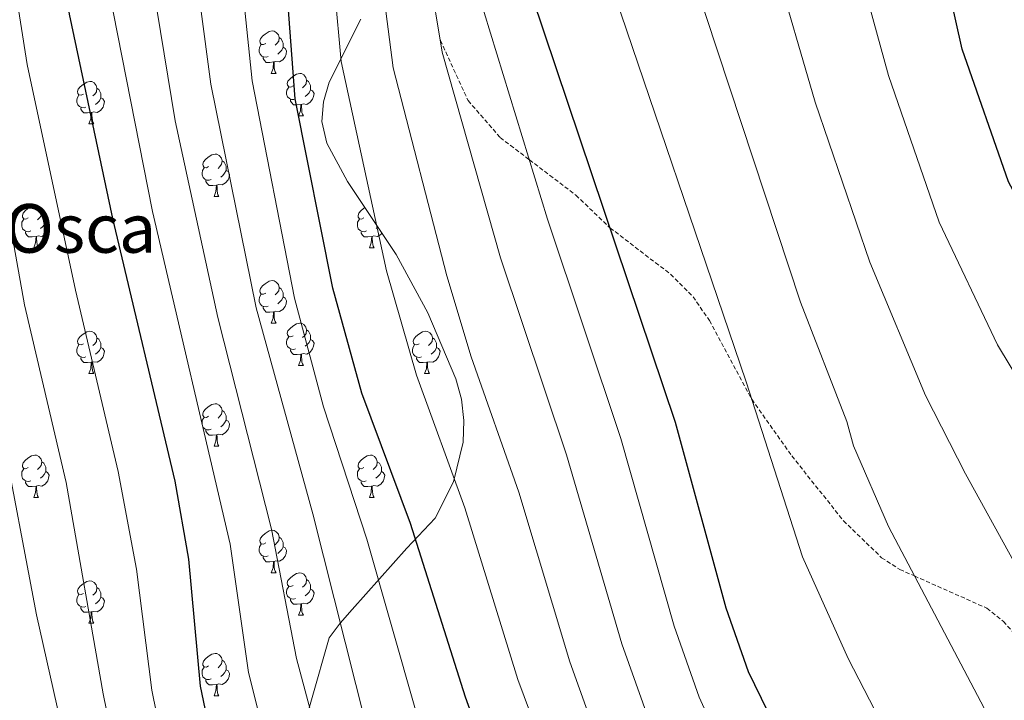
# Model space of a CAD drawing. Units: metres. Extents: x 585951 to 590444, y 4740143 to 4743170.
# Drawn here: x 587294 to 587527, y 4741106 to 4741267 of the extents above; entities that cross this region are included whole.
import ezdxf
from ezdxf.enums import TextEntityAlignment as Align

# ---------------------------------------------------------------- set-up
doc = ezdxf.new("R2010")
doc.units = ezdxf.units.M
doc.header["$MEASUREMENT"] = 0
doc.linetypes.add('TRAZOSX2', pattern=[1.5, 1, -0.5])
for name, color, linetype, lineweight in [('Level 21', 19, 'Continuous', 0), ('Level 35', 92, 'Continuous', 0), ('Level 36', 19, 'Continuous', 40), ('Level 4', 36, 'Continuous', 30), ('Level 45', 19, 'Continuous', 0), ('Level 5', 36, 'Continuous', 0)]:
    doc.layers.add(name, color=color, linetype=linetype, lineweight=lineweight)
doc.styles.add('Arial', font='ARIAL.TTF', dxfattribs={"height": 0.2})

msp = doc.modelspace()

# ---------------------------------------------------------------- linework, layer by layer
at = {"layer": 'Level 21', "color": 19, "linetype": 'TRAZOSX2', "lineweight": 0}
msp.add_polyline3d([(587393.6, 4741262.1, 1031.08), (587393.61, 4741262.08, 1035.01), (587400.17, 4741247.87, 1037.18), (587407.76, 4741239.12, 1032.73), (587414.66, 4741233.87, 1030.01), (587425.64, 4741225.52, 1026.92), (587433.57, 4741217.91, 1025.03), (587433.7, 4741217.81, 1025.01), (587448.03, 4741206.82, 1023.22), (587453.32, 4741201.52, 1022.52), (587457.21, 4741195.88, 1021.89), (587467.18, 4741177.33, 1020.02), (587467.22, 4741177.28, 1020.01), (587476.67, 4741163.91, 1018.58), (587488.88, 4741148.59, 1016.88), (587497.9, 4741139.87, 1015.78), (587502.2, 4741137.09, 1015.34), (587505.66, 4741135.55, 1015.01), (587522.79, 4741127.93, 1014.1), (587526.67, 4741124.81, 1013.92), (587534.59, 4741116.06, 1013.1)], dxfattribs=at)
at = {"layer": 'Level 35', "color": 92, "linetype": 'Continuous', "lineweight": 0, "ltscale": 0.5}
msp.add_polyline3d([(587374.78, 4741267.08, 1040.05), (587367.34, 4741252.25, 1041.75), (587365.96, 4741247.57, 1042.14), (587365.61, 4741242.92, 1042.48), (587366.79, 4741237.81, 1042.83), (587371.65, 4741228.71, 1043.09), (587383.18, 4741211.53, 1041.99), (587390.66, 4741197.72, 1041.26), (587397.27, 4741182.11, 1040.58), (587398.61, 4741177.28, 1040.64), (587399.17, 4741172.25, 1041.09), (587398.99, 4741167.18, 1041.77), (587396.74, 4741157.75, 1043.49), (587392.4, 4741149.21, 1046.47), (587385.71, 4741142.15, 1050.62), (587372.74, 4741127.59, 1054.3), (587369.91, 4741124.42, 1055.74), (587367.36, 4741120.93, 1058.44), (587363.13, 4741106.27, 1062.99), (587359.05, 4741092.05, 1065.25)], dxfattribs=at)
at = {"layer": 'Level 36', "color": 92, "linetype": 'Continuous', "lineweight": 0}
for points in [[(587352.34, 4741261.35, 0.01), (587351.81, 4741261.09, 0.01), (587351.28, 4741261.14, 0.01), (587351.02, 4741261.51, 0.01), (587350.96, 4741261.94, 0.01), (587351.12, 4741262.46, 0.01), (587351.6, 4741263.05, 0.01), (587352.24, 4741263.58, 0.01), (587353.14, 4741264.17, 0.01), (587353.88, 4741264.33, 0.01), (587354.31, 4741264.27, 0.01), (587354.84, 4741263.96, 0.01), (587355.37, 4741263.37, 0.01), (587355.53, 4741262.73, 0.01), (587355.42, 4741261.88, 0.01), (587354.99, 4741261.35, 0.01), (587354.57, 4741260.93, 0.01)], [(587355.53, 4741262.73, 0.01), (587356, 4741262.42, 0.01), (587356.32, 4741261.78, 0.01), (587356.48, 4741261.46, 0.01), (587356.48, 4741260.88, 0.01), (587356.48, 4741260.45, 0.01), (587356.11, 4741259.76, 0.01), (587355.69, 4741259.28, 0.01), (587355.21, 4741258.86, 0.01)], [(587352.93, 4741258.27, 0.01), (587352.5, 4741258.11, 0.01), (587351.92, 4741258.17, 0.01), (587351.44, 4741258.38, 0.01), (587351.02, 4741258.81, 0.01), (587350.8, 4741259.39, 0.01), (587350.8, 4741259.81, 0.01), (587350.86, 4741260.4, 0.01), (587351.28, 4741261.09, 0.01)], [(587356.48, 4741260.45, 0.01), (587356.93, 4741260.2, 0.01), (587357.28, 4741259.59, 0.01), (587357.17, 4741258.86, 0.01), (587356.96, 4741258.22, 0.01), (587356.37, 4741257.48, 0.01), (587355.58, 4741257, 0.01), (587354.73, 4741257.11, 0.01), (587354.3, 4741256.98, 0.01)], [(587354.19, 4741256.98, 0.01), (587353.3, 4741256.89, 0.01), (587352.45, 4741256.89, 0.01), (587352.03, 4741257.32, 0.01), (587351.71, 4741257.8, 0.01), (587351.71, 4741258.11, 0.01)], [(587353.64, 4741254.29, 0.01), (587354.08, 4741255.45, 0.01), (587354.19, 4741256.98, 0.01), (587354.3, 4741256.98, 0.01), (587354.33, 4741256.39, 0.01), (587354.37, 4741255.71, 0.01), (587354.44, 4741255.09, 0.01), (587354.55, 4741254.69, 0.01), (587354.77, 4741254.29, 0.01)], [(587353.64, 4741254.29, 0.01), (587354.77, 4741254.29, 0.01)], [(587358.82, 4741251.32, 0.01), (587358.29, 4741251.05, 0.01), (587357.76, 4741251.11, 0.01), (587357.49, 4741251.48, 0.01), (587357.44, 4741251.9, 0.01), (587357.6, 4741252.42, 0.01), (587358.08, 4741253.02, 0.01), (587358.71, 4741253.55, 0.01), (587359.61, 4741254.13, 0.01), (587360.36, 4741254.29, 0.01), (587360.78, 4741254.24, 0.01), (587361.31, 4741253.92, 0.01), (587361.84, 4741253.34, 0.01), (587362, 4741252.7, 0.01), (587361.89, 4741251.85, 0.01), (587361.47, 4741251.32, 0.01), (587361.05, 4741250.89, 0.01)], [(587309.26, 4741249.41, 0.01), (587308.73, 4741249.15, 0.01), (587308.2, 4741249.2, 0.01), (587307.94, 4741249.57, 0.01), (587307.88, 4741250, 0.01), (587308.04, 4741250.52, 0.01), (587308.52, 4741251.11, 0.01), (587309.16, 4741251.64, 0.01), (587310.06, 4741252.23, 0.01), (587310.8, 4741252.39, 0.01), (587311.23, 4741252.33, 0.01), (587311.76, 4741252.02, 0.01), (587312.29, 4741251.43, 0.01), (587312.45, 4741250.79, 0.01), (587312.34, 4741249.94, 0.01), (587311.91, 4741249.41, 0.01), (587311.49, 4741248.99, 0.01)], [(587362, 4741252.7, 0.01), (587362.48, 4741252.38, 0.01), (587362.79, 4741251.74, 0.01), (587362.95, 4741251.42, 0.01), (587362.95, 4741250.84, 0.01), (587362.95, 4741250.42, 0.01), (587362.58, 4741249.73, 0.01), (587362.16, 4741249.25, 0.01), (587361.68, 4741248.83, 0.01)], [(587312.45, 4741250.79, 0.01), (587312.92, 4741250.48, 0.01), (587313.24, 4741249.84, 0.01), (587313.4, 4741249.52, 0.01), (587313.4, 4741248.94, 0.01), (587313.4, 4741248.51, 0.01), (587313.03, 4741247.82, 0.01), (587312.61, 4741247.34, 0.01), (587312.13, 4741246.92, 0.01)], [(587359.4, 4741248.24, 0.01), (587358.98, 4741248.08, 0.01), (587358.39, 4741248.14, 0.01), (587357.92, 4741248.35, 0.01), (587357.49, 4741248.77, 0.01), (587357.28, 4741249.36, 0.01), (587357.28, 4741249.78, 0.01), (587357.33, 4741250.36, 0.01), (587357.76, 4741251.05, 0.01)], [(587362.95, 4741250.42, 0.01), (587363.41, 4741250.17, 0.01), (587363.75, 4741249.55, 0.01), (587363.64, 4741248.83, 0.01), (587363.43, 4741248.19, 0.01), (587362.85, 4741247.45, 0.01), (587362.05, 4741246.97, 0.01), (587361.2, 4741247.07, 0.01), (587360.77, 4741246.94, 0.01)], [(587309.85, 4741246.33, 0.01), (587309.42, 4741246.17, 0.01), (587308.84, 4741246.23, 0.01), (587308.36, 4741246.44, 0.01), (587307.94, 4741246.87, 0.01), (587307.72, 4741247.45, 0.01), (587307.72, 4741247.87, 0.01), (587307.78, 4741248.46, 0.01), (587308.2, 4741249.15, 0.01)], [(587313.4, 4741248.51, 0.01), (587313.85, 4741248.26, 0.01), (587314.2, 4741247.65, 0.01), (587314.09, 4741246.92, 0.01), (587313.88, 4741246.28, 0.01), (587313.29, 4741245.54, 0.01), (587312.5, 4741245.06, 0.01), (587311.65, 4741245.17, 0.01), (587311.22, 4741245.04, 0.01)], [(587360.66, 4741246.94, 0.01), (587359.77, 4741246.86, 0.01), (587358.93, 4741246.86, 0.01), (587358.5, 4741247.29, 0.01), (587358.18, 4741247.76, 0.01), (587358.18, 4741248.08, 0.01)], [(587311.11, 4741245.04, 0.01), (587310.22, 4741244.95, 0.01), (587309.37, 4741244.95, 0.01), (587308.95, 4741245.38, 0.01), (587308.63, 4741245.86, 0.01), (587308.63, 4741246.17, 0.01)], [(587310.56, 4741242.35, 0.01), (587311, 4741243.51, 0.01), (587311.11, 4741245.04, 0.01), (587311.22, 4741245.04, 0.01), (587311.25, 4741244.45, 0.01), (587311.29, 4741243.77, 0.01), (587311.36, 4741243.15, 0.01), (587311.47, 4741242.75, 0.01), (587311.69, 4741242.35, 0.01)], [(587360.12, 4741244.26, 0.01), (587360.55, 4741245.42, 0.01), (587360.66, 4741246.94, 0.01), (587360.77, 4741246.94, 0.01), (587360.81, 4741246.36, 0.01), (587360.84, 4741245.67, 0.01), (587360.91, 4741245.06, 0.01), (587361.03, 4741244.66, 0.01), (587361.24, 4741244.26, 0.01)], [(587360.12, 4741244.26, 0.01), (587361.24, 4741244.26, 0.01)], [(587310.56, 4741242.35, 0.01), (587311.69, 4741242.35, 0.01)], [(587338.84, 4741232.27, 0.01), (587338.31, 4741232, 0.01), (587337.78, 4741232.06, 0.01), (587337.52, 4741232.43, 0.01), (587337.46, 4741232.85, 0.01), (587337.62, 4741233.37, 0.01), (587338.1, 4741233.97, 0.01), (587338.74, 4741234.5, 0.01), (587339.64, 4741235.08, 0.01), (587340.38, 4741235.24, 0.01), (587340.81, 4741235.19, 0.01), (587341.34, 4741234.87, 0.01), (587341.87, 4741234.29, 0.01), (587342.03, 4741233.65, 0.01), (587341.92, 4741232.8, 0.01), (587341.49, 4741232.27, 0.01), (587341.07, 4741231.84, 0.01)], [(587342.03, 4741233.65, 0.01), (587342.5, 4741233.33, 0.01), (587342.82, 4741232.69, 0.01), (587342.98, 4741232.37, 0.01), (587342.98, 4741231.79, 0.01), (587342.98, 4741231.37, 0.01), (587342.61, 4741230.68, 0.01), (587342.19, 4741230.2, 0.01), (587341.71, 4741229.78, 0.01)], [(587339.43, 4741229.19, 0.01), (587339, 4741229.03, 0.01), (587338.42, 4741229.09, 0.01), (587337.94, 4741229.3, 0.01), (587337.52, 4741229.72, 0.01), (587337.3, 4741230.31, 0.01), (587337.3, 4741230.73, 0.01), (587337.36, 4741231.31, 0.01), (587337.78, 4741232, 0.01)], [(587342.98, 4741231.37, 0.01), (587343.43, 4741231.12, 0.01), (587343.78, 4741230.5, 0.01), (587343.67, 4741229.78, 0.01), (587343.46, 4741229.14, 0.01), (587342.87, 4741228.4, 0.01), (587342.08, 4741227.92, 0.01), (587341.23, 4741228.02, 0.01), (587340.8, 4741227.89, 0.01)], [(587340.69, 4741227.89, 0.01), (587339.8, 4741227.81, 0.01), (587338.95, 4741227.81, 0.01), (587338.53, 4741228.24, 0.01), (587338.21, 4741228.71, 0.01), (587338.21, 4741229.03, 0.01)], [(587340.14, 4741225.21, 0.01), (587340.58, 4741226.37, 0.01), (587340.69, 4741227.89, 0.01), (587340.8, 4741227.89, 0.01), (587340.83, 4741227.31, 0.01), (587340.87, 4741226.62, 0.01), (587340.94, 4741226.01, 0.01), (587341.05, 4741225.61, 0.01), (587341.27, 4741225.21, 0.01)], [(587340.14, 4741225.21, 0.01), (587341.27, 4741225.21, 0.01)], [(587296.21, 4741220.13, 0.01), (587295.67, 4741219.86, 0.01), (587295.15, 4741219.92, 0.01), (587294.88, 4741220.29, 0.01), (587294.83, 4741220.71, 0.01), (587294.99, 4741221.23, 0.01), (587295.47, 4741221.83, 0.01), (587296.1, 4741222.36, 0.01), (587297, 4741222.94, 0.01), (587297.75, 4741223.1, 0.01), (587298.17, 4741223.05, 0.01), (587298.7, 4741222.73, 0.01), (587299.23, 4741222.15, 0.01), (587299.39, 4741221.51, 0.01), (587299.28, 4741220.66, 0.01), (587298.85, 4741220.13, 0.01), (587298.43, 4741219.7, 0.01)], [(587375.53, 4741220.13, 0.01), (587375, 4741219.86, 0.01), (587374.47, 4741219.92, 0.01), (587374.21, 4741220.29, 0.01), (587374.15, 4741220.71, 0.01), (587374.31, 4741221.23, 0.01), (587374.79, 4741221.83, 0.01), (587375.43, 4741222.36, 0.01), (587375.77, 4741222.58, 0.01)], [(587296.79, 4741217.05, 0.01), (587296.37, 4741216.89, 0.01), (587295.78, 4741216.95, 0.01), (587295.31, 4741217.16, 0.01), (587294.88, 4741217.58, 0.01), (587294.67, 4741218.17, 0.01), (587294.67, 4741218.59, 0.01), (587294.72, 4741219.17, 0.01), (587295.15, 4741219.86, 0.01)], [(587299.39, 4741221.51, 0.01), (587299.87, 4741221.19, 0.01), (587300.18, 4741220.55, 0.01), (587300.34, 4741220.23, 0.01), (587300.34, 4741219.65, 0.01), (587300.34, 4741219.23, 0.01), (587299.97, 4741218.54, 0.01), (587299.55, 4741218.06, 0.01), (587299.07, 4741217.64, 0.01)], [(587376.12, 4741217.05, 0.01), (587375.69, 4741216.89, 0.01), (587375.11, 4741216.95, 0.01), (587374.63, 4741217.16, 0.01), (587374.21, 4741217.58, 0.01), (587373.99, 4741218.17, 0.01), (587373.99, 4741218.59, 0.01), (587374.05, 4741219.17, 0.01), (587374.47, 4741219.86, 0.01)], [(587300.34, 4741219.23, 0.01), (587300.79, 4741218.98, 0.01), (587301.14, 4741218.36, 0.01), (587301.03, 4741217.64, 0.01), (587300.82, 4741217, 0.01), (587300.23, 4741216.26, 0.01), (587299.44, 4741215.78, 0.01), (587298.59, 4741215.88, 0.01), (587298.16, 4741215.75, 0.01)], [(587378.83, 4741218.02, 0.01), (587378.4, 4741217.64, 0.01)], [(587298.05, 4741215.75, 0.01), (587297.16, 4741215.67, 0.01), (587296.31, 4741215.67, 0.01), (587295.89, 4741216.1, 0.01), (587295.57, 4741216.57, 0.01), (587295.57, 4741216.89, 0.01)], [(587297.5, 4741213.07, 0.01), (587297.94, 4741214.23, 0.01), (587298.05, 4741215.75, 0.01), (587298.16, 4741215.75, 0.01), (587298.19, 4741215.17, 0.01), (587298.23, 4741214.48, 0.01), (587298.3, 4741213.87, 0.01), (587298.41, 4741213.47, 0.01), (587298.63, 4741213.07, 0.01)], [(587377.38, 4741215.75, 0.01), (587376.49, 4741215.67, 0.01), (587375.64, 4741215.67, 0.01), (587375.22, 4741216.1, 0.01), (587374.9, 4741216.57, 0.01), (587374.9, 4741216.89, 0.01)], [(587376.83, 4741213.07, 0.01), (587377.27, 4741214.23, 0.01), (587377.38, 4741215.75, 0.01), (587377.49, 4741215.75, 0.01), (587377.52, 4741215.17, 0.01), (587377.56, 4741214.48, 0.01), (587377.63, 4741213.87, 0.01), (587377.74, 4741213.47, 0.01), (587377.96, 4741213.07, 0.01)], [(587379.8, 4741216.56, 0.01), (587379.56, 4741216.26, 0.01), (587378.77, 4741215.78, 0.01), (587377.92, 4741215.88, 0.01), (587377.49, 4741215.75, 0.01)], [(587297.5, 4741213.07, 0.01), (587298.63, 4741213.07, 0.01)], [(587376.83, 4741213.07, 0.01), (587377.96, 4741213.07, 0.01)], [(587352.34, 4741202.36, 0.01), (587351.81, 4741202.09, 0.01), (587351.28, 4741202.15, 0.01), (587351.02, 4741202.52, 0.01), (587350.96, 4741202.94, 0.01), (587351.12, 4741203.46, 0.01), (587351.6, 4741204.06, 0.01), (587352.24, 4741204.59, 0.01), (587353.14, 4741205.17, 0.01), (587353.88, 4741205.33, 0.01), (587354.31, 4741205.28, 0.01), (587354.84, 4741204.96, 0.01), (587355.37, 4741204.38, 0.01), (587355.53, 4741203.74, 0.01), (587355.42, 4741202.89, 0.01), (587354.99, 4741202.36, 0.01), (587354.57, 4741201.93, 0.01)], [(587355.53, 4741203.74, 0.01), (587356, 4741203.42, 0.01), (587356.32, 4741202.78, 0.01), (587356.48, 4741202.46, 0.01), (587356.48, 4741201.88, 0.01), (587356.48, 4741201.46, 0.01), (587356.11, 4741200.77, 0.01), (587355.69, 4741200.29, 0.01), (587355.21, 4741199.87, 0.01)], [(587352.93, 4741199.28, 0.01), (587352.5, 4741199.12, 0.01), (587351.92, 4741199.18, 0.01), (587351.44, 4741199.39, 0.01), (587351.02, 4741199.81, 0.01), (587350.8, 4741200.4, 0.01), (587350.8, 4741200.82, 0.01), (587350.86, 4741201.4, 0.01), (587351.28, 4741202.09, 0.01)], [(587356.48, 4741201.46, 0.01), (587356.93, 4741201.21, 0.01), (587357.28, 4741200.59, 0.01), (587357.17, 4741199.87, 0.01), (587356.96, 4741199.23, 0.01), (587356.37, 4741198.49, 0.01), (587355.58, 4741198.01, 0.01), (587354.73, 4741198.11, 0.01), (587354.3, 4741197.98, 0.01)], [(587354.19, 4741197.98, 0.01), (587353.3, 4741197.9, 0.01), (587352.45, 4741197.9, 0.01), (587352.03, 4741198.33, 0.01), (587351.71, 4741198.8, 0.01), (587351.71, 4741199.12, 0.01)], [(587353.64, 4741195.3, 0.01), (587354.08, 4741196.46, 0.01), (587354.19, 4741197.98, 0.01), (587354.3, 4741197.98, 0.01), (587354.33, 4741197.4, 0.01), (587354.37, 4741196.71, 0.01), (587354.44, 4741196.1, 0.01), (587354.55, 4741195.7, 0.01), (587354.77, 4741195.3, 0.01)], [(587353.64, 4741195.3, 0.01), (587354.77, 4741195.3, 0.01)], [(587358.82, 4741192.32, 0.01), (587358.29, 4741192.06, 0.01), (587357.76, 4741192.11, 0.01), (587357.49, 4741192.48, 0.01), (587357.44, 4741192.91, 0.01), (587357.6, 4741193.43, 0.01), (587358.08, 4741194.02, 0.01), (587358.71, 4741194.55, 0.01), (587359.61, 4741195.14, 0.01), (587360.36, 4741195.3, 0.01), (587360.78, 4741195.24, 0.01), (587361.31, 4741194.93, 0.01), (587361.84, 4741194.34, 0.01), (587362, 4741193.7, 0.01), (587361.89, 4741192.85, 0.01), (587361.47, 4741192.32, 0.01), (587361.05, 4741191.9, 0.01)], [(587362, 4741193.7, 0.01), (587362.48, 4741193.39, 0.01), (587362.79, 4741192.75, 0.01), (587362.95, 4741192.43, 0.01), (587362.95, 4741191.85, 0.01), (587362.95, 4741191.42, 0.01), (587362.58, 4741190.73, 0.01), (587362.16, 4741190.25, 0.01), (587361.68, 4741189.83, 0.01)], [(587309.26, 4741190.42, 0.01), (587308.73, 4741190.15, 0.01), (587308.2, 4741190.21, 0.01), (587307.94, 4741190.58, 0.01), (587307.88, 4741191.01, 0.01), (587308.04, 4741191.53, 0.01), (587308.52, 4741192.12, 0.01), (587309.16, 4741192.65, 0.01), (587310.06, 4741193.23, 0.01), (587310.8, 4741193.39, 0.01), (587311.23, 4741193.34, 0.01), (587311.76, 4741193.03, 0.01), (587312.29, 4741192.44, 0.01), (587312.45, 4741191.8, 0.01), (587312.34, 4741190.95, 0.01), (587311.91, 4741190.42, 0.01), (587311.49, 4741189.99, 0.01)], [(587312.45, 4741191.8, 0.01), (587312.92, 4741191.49, 0.01), (587313.24, 4741190.85, 0.01), (587313.4, 4741190.53, 0.01), (587313.4, 4741189.95, 0.01), (587313.4, 4741189.52, 0.01), (587313.03, 4741188.83, 0.01), (587312.61, 4741188.35, 0.01), (587312.13, 4741187.93, 0.01)], [(587359.4, 4741189.24, 0.01), (587358.98, 4741189.08, 0.01), (587358.39, 4741189.14, 0.01), (587357.92, 4741189.35, 0.01), (587357.49, 4741189.78, 0.01), (587357.28, 4741190.36, 0.01), (587357.28, 4741190.78, 0.01), (587357.33, 4741191.37, 0.01), (587357.76, 4741192.06, 0.01)], [(587362.95, 4741191.42, 0.01), (587363.41, 4741191.17, 0.01), (587363.75, 4741190.56, 0.01), (587363.64, 4741189.83, 0.01), (587363.43, 4741189.19, 0.01), (587362.85, 4741188.45, 0.01), (587362.05, 4741187.97, 0.01), (587361.2, 4741188.08, 0.01), (587360.77, 4741187.95, 0.01)], [(587388.59, 4741190.42, 0.01), (587388.06, 4741190.15, 0.01), (587387.53, 4741190.21, 0.01), (587387.27, 4741190.58, 0.01), (587387.21, 4741191, 0.01), (587387.37, 4741191.52, 0.01), (587387.85, 4741192.12, 0.01), (587388.49, 4741192.65, 0.01), (587389.39, 4741193.23, 0.01), (587390.13, 4741193.39, 0.01), (587390.55, 4741193.34, 0.01), (587391.09, 4741193.02, 0.01), (587391.61, 4741192.44, 0.01), (587391.77, 4741191.8, 0.01), (587391.67, 4741190.95, 0.01), (587391.24, 4741190.42, 0.01), (587390.82, 4741189.99, 0.01)], [(587391.77, 4741191.8, 0.01), (587392.25, 4741191.48, 0.01), (587392.57, 4741190.84, 0.01), (587392.73, 4741190.52, 0.01), (587392.73, 4741189.94, 0.01), (587392.73, 4741189.52, 0.01), (587392.35, 4741188.83, 0.01), (587391.93, 4741188.35, 0.01), (587391.45, 4741187.93, 0.01)], [(587309.85, 4741187.34, 0.01), (587309.42, 4741187.18, 0.01), (587308.84, 4741187.24, 0.01), (587308.36, 4741187.45, 0.01), (587307.94, 4741187.87, 0.01), (587307.72, 4741188.46, 0.01), (587307.72, 4741188.88, 0.01), (587307.78, 4741189.47, 0.01), (587308.2, 4741190.15, 0.01)], [(587313.4, 4741189.52, 0.01), (587313.85, 4741189.27, 0.01), (587314.2, 4741188.65, 0.01), (587314.09, 4741187.93, 0.01), (587313.88, 4741187.29, 0.01), (587313.29, 4741186.55, 0.01), (587312.5, 4741186.07, 0.01), (587311.65, 4741186.17, 0.01), (587311.22, 4741186.05, 0.01)], [(587360.66, 4741187.95, 0.01), (587359.77, 4741187.86, 0.01), (587358.93, 4741187.86, 0.01), (587358.5, 4741188.29, 0.01), (587358.18, 4741188.77, 0.01), (587358.18, 4741189.08, 0.01)], [(587389.17, 4741187.34, 0.01), (587388.75, 4741187.18, 0.01), (587388.17, 4741187.24, 0.01), (587387.69, 4741187.45, 0.01), (587387.27, 4741187.87, 0.01), (587387.05, 4741188.46, 0.01), (587387.05, 4741188.88, 0.01), (587387.11, 4741189.46, 0.01), (587387.53, 4741190.15, 0.01)], [(587392.73, 4741189.52, 0.01), (587393.18, 4741189.27, 0.01), (587393.53, 4741188.65, 0.01), (587393.41, 4741187.93, 0.01), (587393.21, 4741187.29, 0.01), (587392.62, 4741186.55, 0.01), (587391.83, 4741186.07, 0.01), (587390.97, 4741186.17, 0.01), (587390.55, 4741186.04, 0.01)], [(587311.11, 4741186.05, 0.01), (587310.22, 4741185.96, 0.01), (587309.37, 4741185.96, 0.01), (587308.95, 4741186.39, 0.01), (587308.63, 4741186.87, 0.01), (587308.63, 4741187.18, 0.01)], [(587360.12, 4741185.26, 0.01), (587360.55, 4741186.42, 0.01), (587360.66, 4741187.95, 0.01), (587360.77, 4741187.95, 0.01), (587360.81, 4741187.36, 0.01), (587360.84, 4741186.68, 0.01), (587360.91, 4741186.06, 0.01), (587361.03, 4741185.66, 0.01), (587361.24, 4741185.26, 0.01)], [(587390.43, 4741186.04, 0.01), (587389.55, 4741185.96, 0.01), (587388.7, 4741185.96, 0.01), (587388.27, 4741186.39, 0.01), (587387.95, 4741186.86, 0.01), (587387.95, 4741187.18, 0.01)], [(587310.56, 4741183.36, 0.01), (587311, 4741184.52, 0.01), (587311.11, 4741186.05, 0.01), (587311.22, 4741186.05, 0.01), (587311.25, 4741185.46, 0.01), (587311.29, 4741184.77, 0.01), (587311.36, 4741184.16, 0.01), (587311.47, 4741183.76, 0.01), (587311.69, 4741183.36, 0.01)], [(587360.12, 4741185.26, 0.01), (587361.24, 4741185.26, 0.01)], [(587389.89, 4741183.36, 0.01), (587390.33, 4741184.52, 0.01), (587390.43, 4741186.04, 0.01), (587390.55, 4741186.04, 0.01), (587390.58, 4741185.46, 0.01), (587390.61, 4741184.77, 0.01), (587390.69, 4741184.16, 0.01), (587390.8, 4741183.76, 0.01), (587391.01, 4741183.36, 0.01)], [(587310.56, 4741183.36, 0.01), (587311.69, 4741183.36, 0.01)], [(587389.89, 4741183.36, 0.01), (587391.01, 4741183.36, 0.01)], [(587338.84, 4741173.28, 0.01), (587338.31, 4741173.01, 0.01), (587337.78, 4741173.07, 0.01), (587337.51, 4741173.44, 0.01), (587337.46, 4741173.86, 0.01), (587337.62, 4741174.38, 0.01), (587338.1, 4741174.98, 0.01), (587338.73, 4741175.51, 0.01), (587339.63, 4741176.09, 0.01), (587340.38, 4741176.25, 0.01), (587340.81, 4741176.2, 0.01), (587341.33, 4741175.88, 0.01), (587341.87, 4741175.3, 0.01), (587342.03, 4741174.66, 0.01), (587341.91, 4741173.81, 0.01), (587341.49, 4741173.28, 0.01), (587341.07, 4741172.85, 0.01)], [(587339.42, 4741170.2, 0.01), (587339, 4741170.04, 0.01), (587338.41, 4741170.1, 0.01), (587337.94, 4741170.31, 0.01), (587337.51, 4741170.73, 0.01), (587337.3, 4741171.32, 0.01), (587337.3, 4741171.74, 0.01), (587337.35, 4741172.32, 0.01), (587337.78, 4741173.01, 0.01)], [(587342.03, 4741174.66, 0.01), (587342.5, 4741174.34, 0.01), (587342.81, 4741173.7, 0.01), (587342.97, 4741173.38, 0.01), (587342.97, 4741172.8, 0.01), (587342.97, 4741172.38, 0.01), (587342.61, 4741171.69, 0.01), (587342.18, 4741171.21, 0.01), (587341.7, 4741170.79, 0.01)], [(587342.97, 4741172.38, 0.01), (587343.43, 4741172.13, 0.01), (587343.77, 4741171.51, 0.01), (587343.66, 4741170.79, 0.01), (587343.45, 4741170.15, 0.01), (587342.87, 4741169.41, 0.01), (587342.07, 4741168.93, 0.01), (587341.22, 4741169.03, 0.01), (587340.79, 4741168.9, 0.01)], [(587340.68, 4741168.9, 0.01), (587339.79, 4741168.82, 0.01), (587338.95, 4741168.82, 0.01), (587338.52, 4741169.25, 0.01), (587338.2, 4741169.72, 0.01), (587338.2, 4741170.04, 0.01)], [(587340.14, 4741166.22, 0.01), (587340.57, 4741167.38, 0.01), (587340.68, 4741168.9, 0.01), (587340.79, 4741168.9, 0.01), (587340.83, 4741168.32, 0.01), (587340.86, 4741167.63, 0.01), (587340.93, 4741167.02, 0.01), (587341.05, 4741166.62, 0.01), (587341.26, 4741166.22, 0.01)], [(587340.14, 4741166.22, 0.01), (587341.26, 4741166.22, 0.01)], [(587296.2, 4741161.14, 0.01), (587295.67, 4741160.87, 0.01), (587295.14, 4741160.93, 0.01), (587294.88, 4741161.3, 0.01), (587294.82, 4741161.72, 0.01), (587294.98, 4741162.24, 0.01), (587295.46, 4741162.84, 0.01), (587296.1, 4741163.37, 0.01), (587297, 4741163.95, 0.01), (587297.74, 4741164.11, 0.01), (587298.17, 4741164.06, 0.01), (587298.7, 4741163.74, 0.01), (587299.23, 4741163.16, 0.01), (587299.39, 4741162.52, 0.01), (587299.28, 4741161.67, 0.01), (587298.85, 4741161.14, 0.01), (587298.43, 4741160.71, 0.01)], [(587375.53, 4741161.14, 0.01), (587375, 4741160.87, 0.01), (587374.47, 4741160.93, 0.01), (587374.21, 4741161.3, 0.01), (587374.15, 4741161.72, 0.01), (587374.31, 4741162.24, 0.01), (587374.79, 4741162.84, 0.01), (587375.43, 4741163.37, 0.01), (587376.33, 4741163.95, 0.01), (587377.07, 4741164.11, 0.01), (587377.49, 4741164.06, 0.01), (587378.03, 4741163.74, 0.01), (587378.55, 4741163.16, 0.01), (587378.71, 4741162.52, 0.01), (587378.61, 4741161.67, 0.01), (587378.18, 4741161.14, 0.01), (587377.76, 4741160.71, 0.01)], [(587299.39, 4741162.52, 0.01), (587299.86, 4741162.2, 0.01), (587300.18, 4741161.56, 0.01), (587300.34, 4741161.24, 0.01), (587300.34, 4741160.66, 0.01), (587300.34, 4741160.24, 0.01), (587299.97, 4741159.55, 0.01), (587299.55, 4741159.07, 0.01), (587299.07, 4741158.65, 0.01)], [(587378.71, 4741162.52, 0.01), (587379.19, 4741162.2, 0.01), (587379.51, 4741161.56, 0.01), (587379.67, 4741161.24, 0.01), (587379.67, 4741160.66, 0.01), (587379.67, 4741160.24, 0.01), (587379.29, 4741159.55, 0.01), (587378.87, 4741159.07, 0.01), (587378.39, 4741158.65, 0.01)], [(587296.79, 4741158.06, 0.01), (587296.36, 4741157.9, 0.01), (587295.78, 4741157.96, 0.01), (587295.3, 4741158.17, 0.01), (587294.88, 4741158.59, 0.01), (587294.66, 4741159.18, 0.01), (587294.66, 4741159.6, 0.01), (587294.72, 4741160.18, 0.01), (587295.14, 4741160.87, 0.01)], [(587300.34, 4741160.24, 0.01), (587300.79, 4741159.99, 0.01), (587301.14, 4741159.37, 0.01), (587301.03, 4741158.65, 0.01), (587300.82, 4741158.01, 0.01), (587300.23, 4741157.27, 0.01), (587299.44, 4741156.79, 0.01), (587298.59, 4741156.89, 0.01), (587298.16, 4741156.76, 0.01)], [(587376.11, 4741158.06, 0.01), (587375.69, 4741157.9, 0.01), (587375.11, 4741157.96, 0.01), (587374.63, 4741158.17, 0.01), (587374.21, 4741158.59, 0.01), (587373.99, 4741159.18, 0.01), (587373.99, 4741159.6, 0.01), (587374.05, 4741160.18, 0.01), (587374.47, 4741160.87, 0.01)], [(587379.67, 4741160.24, 0.01), (587380.12, 4741159.99, 0.01), (587380.47, 4741159.37, 0.01), (587380.35, 4741158.65, 0.01), (587380.15, 4741158.01, 0.01), (587379.56, 4741157.27, 0.01), (587378.77, 4741156.79, 0.01), (587377.91, 4741156.89, 0.01), (587377.49, 4741156.76, 0.01)], [(587298.05, 4741156.76, 0.01), (587297.16, 4741156.68, 0.01), (587296.31, 4741156.68, 0.01), (587295.89, 4741157.11, 0.01), (587295.57, 4741157.58, 0.01), (587295.57, 4741157.9, 0.01)], [(587297.5, 4741154.08, 0.01), (587297.94, 4741155.24, 0.01), (587298.05, 4741156.76, 0.01), (587298.16, 4741156.76, 0.01), (587298.19, 4741156.18, 0.01), (587298.23, 4741155.49, 0.01), (587298.3, 4741154.88, 0.01), (587298.41, 4741154.48, 0.01), (587298.63, 4741154.08, 0.01)], [(587377.37, 4741156.76, 0.01), (587376.49, 4741156.68, 0.01), (587375.64, 4741156.68, 0.01), (587375.21, 4741157.11, 0.01), (587374.89, 4741157.58, 0.01), (587374.89, 4741157.9, 0.01)], [(587376.83, 4741154.08, 0.01), (587377.27, 4741155.24, 0.01), (587377.37, 4741156.76, 0.01), (587377.49, 4741156.76, 0.01), (587377.52, 4741156.18, 0.01), (587377.55, 4741155.49, 0.01), (587377.63, 4741154.88, 0.01), (587377.74, 4741154.48, 0.01), (587377.95, 4741154.08, 0.01)], [(587297.5, 4741154.08, 0.01), (587298.63, 4741154.08, 0.01)], [(587376.83, 4741154.08, 0.01), (587377.95, 4741154.08, 0.01)], [(587352.34, 4741143.37, 0.01), (587351.81, 4741143.1, 0.01), (587351.28, 4741143.16, 0.01), (587351.02, 4741143.53, 0.01), (587350.96, 4741143.95, 0.01), (587351.12, 4741144.47, 0.01), (587351.6, 4741145.07, 0.01), (587352.24, 4741145.6, 0.01), (587353.14, 4741146.18, 0.01), (587353.88, 4741146.34, 0.01), (587354.31, 4741146.29, 0.01), (587354.84, 4741145.97, 0.01), (587355.37, 4741145.39, 0.01), (587355.53, 4741144.75, 0.01), (587355.42, 4741143.9, 0.01), (587354.99, 4741143.37, 0.01), (587354.57, 4741142.94, 0.01)], [(587352.93, 4741140.29, 0.01), (587352.5, 4741140.13, 0.01), (587351.92, 4741140.19, 0.01), (587351.44, 4741140.4, 0.01), (587351.02, 4741140.82, 0.01), (587350.8, 4741141.41, 0.01), (587350.8, 4741141.83, 0.01), (587350.86, 4741142.41, 0.01), (587351.28, 4741143.1, 0.01)], [(587356.48, 4741142.47, 0.01), (587356.93, 4741142.22, 0.01), (587357.28, 4741141.6, 0.01), (587357.17, 4741140.88, 0.01), (587356.96, 4741140.24, 0.01), (587356.37, 4741139.5, 0.01), (587355.58, 4741139.02, 0.01), (587354.73, 4741139.12, 0.01), (587354.3, 4741138.99, 0.01)], [(587355.53, 4741144.75, 0.01), (587356, 4741144.43, 0.01), (587356.32, 4741143.79, 0.01), (587356.48, 4741143.47, 0.01), (587356.48, 4741142.89, 0.01), (587356.48, 4741142.47, 0.01), (587356.11, 4741141.78, 0.01), (587355.69, 4741141.3, 0.01), (587355.21, 4741140.88, 0.01)], [(587354.19, 4741138.99, 0.01), (587353.3, 4741138.91, 0.01), (587352.45, 4741138.91, 0.01), (587352.03, 4741139.34, 0.01), (587351.71, 4741139.81, 0.01), (587351.71, 4741140.13, 0.01)], [(587353.64, 4741136.31, 0.01), (587354.08, 4741137.47, 0.01), (587354.19, 4741138.99, 0.01), (587354.3, 4741138.99, 0.01), (587354.33, 4741138.41, 0.01), (587354.37, 4741137.72, 0.01), (587354.44, 4741137.11, 0.01), (587354.55, 4741136.71, 0.01), (587354.77, 4741136.31, 0.01)], [(587353.64, 4741136.31, 0.01), (587354.77, 4741136.31, 0.01)], [(587358.82, 4741133.33, 0.01), (587358.29, 4741133.07, 0.01), (587357.76, 4741133.12, 0.01), (587357.49, 4741133.49, 0.01), (587357.44, 4741133.92, 0.01), (587357.6, 4741134.44, 0.01), (587358.08, 4741135.03, 0.01), (587358.71, 4741135.56, 0.01), (587359.61, 4741136.15, 0.01), (587360.36, 4741136.31, 0.01), (587360.78, 4741136.25, 0.01), (587361.31, 4741135.94, 0.01), (587361.84, 4741135.35, 0.01), (587362, 4741134.71, 0.01), (587361.89, 4741133.86, 0.01), (587361.47, 4741133.33, 0.01), (587361.05, 4741132.91, 0.01)], [(587309.26, 4741131.43, 0.01), (587308.73, 4741131.16, 0.01), (587308.2, 4741131.22, 0.01), (587307.94, 4741131.59, 0.01), (587307.88, 4741132.01, 0.01), (587308.04, 4741132.53, 0.01), (587308.52, 4741133.13, 0.01), (587309.16, 4741133.66, 0.01), (587310.06, 4741134.24, 0.01), (587310.8, 4741134.4, 0.01), (587311.23, 4741134.35, 0.01), (587311.76, 4741134.03, 0.01), (587312.29, 4741133.45, 0.01), (587312.45, 4741132.81, 0.01), (587312.34, 4741131.96, 0.01), (587311.91, 4741131.43, 0.01), (587311.49, 4741131, 0.01)], [(587362, 4741134.71, 0.01), (587362.48, 4741134.4, 0.01), (587362.79, 4741133.76, 0.01), (587362.95, 4741133.44, 0.01), (587362.95, 4741132.86, 0.01), (587362.95, 4741132.43, 0.01), (587362.58, 4741131.74, 0.01), (587362.16, 4741131.26, 0.01), (587361.68, 4741130.84, 0.01)], [(587309.85, 4741128.35, 0.01), (587309.42, 4741128.19, 0.01), (587308.84, 4741128.25, 0.01), (587308.36, 4741128.46, 0.01), (587307.94, 4741128.88, 0.01), (587307.72, 4741129.47, 0.01), (587307.72, 4741129.89, 0.01), (587307.78, 4741130.47, 0.01), (587308.2, 4741131.16, 0.01)], [(587312.45, 4741132.81, 0.01), (587312.92, 4741132.49, 0.01), (587313.24, 4741131.85, 0.01), (587313.4, 4741131.53, 0.01), (587313.4, 4741130.95, 0.01), (587313.4, 4741130.53, 0.01), (587313.03, 4741129.84, 0.01), (587312.61, 4741129.36, 0.01), (587312.13, 4741128.94, 0.01)], [(587359.4, 4741130.25, 0.01), (587358.98, 4741130.09, 0.01), (587358.39, 4741130.15, 0.01), (587357.92, 4741130.36, 0.01), (587357.49, 4741130.79, 0.01), (587357.28, 4741131.37, 0.01), (587357.28, 4741131.79, 0.01), (587357.33, 4741132.38, 0.01), (587357.76, 4741133.07, 0.01)], [(587362.95, 4741132.43, 0.01), (587363.41, 4741132.18, 0.01), (587363.75, 4741131.57, 0.01), (587363.64, 4741130.84, 0.01), (587363.43, 4741130.2, 0.01), (587362.85, 4741129.46, 0.01), (587362.05, 4741128.98, 0.01), (587361.2, 4741129.09, 0.01), (587360.77, 4741128.96, 0.01)], [(587313.4, 4741130.53, 0.01), (587313.85, 4741130.28, 0.01), (587314.2, 4741129.66, 0.01), (587314.09, 4741128.94, 0.01), (587313.88, 4741128.3, 0.01), (587313.29, 4741127.56, 0.01), (587312.5, 4741127.08, 0.01), (587311.65, 4741127.18, 0.01), (587311.22, 4741127.05, 0.01)], [(587360.66, 4741128.96, 0.01), (587359.77, 4741128.87, 0.01), (587358.93, 4741128.87, 0.01), (587358.5, 4741129.3, 0.01), (587358.18, 4741129.78, 0.01), (587358.18, 4741130.09, 0.01)], [(587360.12, 4741126.27, 0.01), (587360.55, 4741127.43, 0.01), (587360.66, 4741128.96, 0.01), (587360.77, 4741128.96, 0.01), (587360.81, 4741128.37, 0.01), (587360.84, 4741127.69, 0.01), (587360.91, 4741127.07, 0.01), (587361.03, 4741126.67, 0.01), (587361.24, 4741126.27, 0.01)], [(587311.11, 4741127.05, 0.01), (587310.22, 4741126.97, 0.01), (587309.37, 4741126.97, 0.01), (587308.95, 4741127.4, 0.01), (587308.63, 4741127.87, 0.01), (587308.63, 4741128.19, 0.01)], [(587310.56, 4741124.37, 0.01), (587311, 4741125.53, 0.01), (587311.11, 4741127.05, 0.01), (587311.22, 4741127.05, 0.01), (587311.25, 4741126.47, 0.01), (587311.29, 4741125.78, 0.01), (587311.36, 4741125.17, 0.01), (587311.47, 4741124.77, 0.01), (587311.69, 4741124.37, 0.01)], [(587360.12, 4741126.27, 0.01), (587361.24, 4741126.27, 0.01)], [(587310.56, 4741124.37, 0.01), (587311.69, 4741124.37, 0.01)], [(587338.84, 4741114.29, 0.01), (587338.31, 4741114.02, 0.01), (587337.78, 4741114.07, 0.01), (587337.51, 4741114.45, 0.01), (587337.46, 4741114.87, 0.01), (587337.62, 4741115.39, 0.01), (587338.1, 4741115.99, 0.01), (587338.73, 4741116.51, 0.01), (587339.63, 4741117.1, 0.01), (587340.38, 4741117.26, 0.01), (587340.8, 4741117.21, 0.01), (587341.33, 4741116.89, 0.01), (587341.86, 4741116.31, 0.01), (587342.02, 4741115.67, 0.01), (587341.91, 4741114.81, 0.01), (587341.49, 4741114.29, 0.01), (587341.07, 4741113.86, 0.01)], [(587342.02, 4741115.67, 0.01), (587342.5, 4741115.35, 0.01), (587342.81, 4741114.71, 0.01), (587342.97, 4741114.39, 0.01), (587342.97, 4741113.81, 0.01), (587342.97, 4741113.39, 0.01), (587342.6, 4741112.69, 0.01), (587342.18, 4741112.21, 0.01), (587341.7, 4741111.79, 0.01)], [(587339.42, 4741111.21, 0.01), (587339, 4741111.05, 0.01), (587338.41, 4741111.11, 0.01), (587337.94, 4741111.31, 0.01), (587337.51, 4741111.74, 0.01), (587337.3, 4741112.33, 0.01), (587337.3, 4741112.75, 0.01), (587337.35, 4741113.33, 0.01), (587337.78, 4741114.02, 0.01)], [(587342.97, 4741113.39, 0.01), (587343.43, 4741113.13, 0.01), (587343.77, 4741112.52, 0.01), (587343.66, 4741111.79, 0.01), (587343.45, 4741111.15, 0.01), (587342.87, 4741110.41, 0.01), (587342.07, 4741109.93, 0.01), (587341.22, 4741110.04, 0.01), (587340.79, 4741109.91, 0.01)], [(587340.68, 4741109.91, 0.01), (587339.79, 4741109.83, 0.01), (587338.95, 4741109.83, 0.01), (587338.52, 4741110.25, 0.01), (587338.2, 4741110.73, 0.01), (587338.2, 4741111.05, 0.01)], [(587340.14, 4741107.23, 0.01), (587340.57, 4741108.39, 0.01), (587340.68, 4741109.91, 0.01), (587340.79, 4741109.91, 0.01), (587340.83, 4741109.33, 0.01), (587340.86, 4741108.64, 0.01), (587340.93, 4741108.03, 0.01), (587341.05, 4741107.63, 0.01), (587341.26, 4741107.23, 0.01)], [(587340.14, 4741107.23, 0.01), (587341.26, 4741107.23, 0.01)]]:
    msp.add_polyline3d(points, dxfattribs=at)
at = {"layer": 'Level 4', "color": 36, "linetype": 'Continuous', "lineweight": 30}
for points in [[(587545.94, 4740713.1, 1025.01), (587554.68, 4740775.36, 1025.01), (587553.8, 4740810.46, 1025.01), (587551.25, 4740836.33, 1025.01), (587539.6, 4740904.38, 1025.01), (587531.03, 4740943.63, 1025.01), (587526.48, 4740959.48, 1025.01), (587523.27, 4740981.81, 1025.01), (587511.41, 4741021.47, 1025.01), (587503.41, 4741042.69, 1025.01), (587481.61, 4741081.71, 1025.01), (587466.43, 4741112.87, 1025.01), (587461.15, 4741127.93, 1025.01), (587449.18, 4741171.83, 1025.01), (587415.27, 4741272.54, 1025.01), (587404.51, 4741323.73, 1025.01), (587392.97, 4741399.77, 1025.01), (587379.62, 4741462.07, 1025.01), (587376.65, 4741479.4, 1025.01), (587373.78, 4741507.61, 1025.01), (587373.89, 4741519.13, 1025.01), (587375.24, 4741532.35, 1025.01), (587376.62, 4741540.29, 1025.01)], [(587425.68, 4740721.67, 1075.01), (587426.11, 4740733.18, 1075.01), (587424.77, 4740747.69, 1075.01), (587417.78, 4740781.79, 1075.01), (587406.14, 4740824.76, 1075.01), (587398.11, 4740858.78, 1075.01), (587387.96, 4740915.56, 1075.01), (587379.31, 4740953.51, 1075.01), (587361.61, 4741014.03, 1075.01), (587352.77, 4741048.63, 1075.01), (587346.99, 4741066.62, 1075.01), (587341.07, 4741089.52, 1075.01), (587336.96, 4741109.49, 1075.01), (587334.18, 4741139.54, 1075.01), (587330.95, 4741157.96, 1075.01), (587316.18, 4741220.01, 1075.01), (587305.96, 4741268.24, 1075.01), (587293.01, 4741353.98, 1075.01), (587287, 4741386.6, 1075.01), (587281.34, 4741403.25, 1075.01), (587271.75, 4741420.46, 1075.01), (587263.99, 4741438.96, 1075.01), (587247.17, 4741501.57, 1075.01)], [(587633.75, 4740987.11, 1000.01), (587622.41, 4741032.99, 1000.01), (587607.32, 4741078.19, 1000.01), (587587.38, 4741128.91, 1000.01), (587559.7, 4741176.27, 1000.01), (587542.33, 4741202.08, 1000.01), (587527.85, 4741228.64, 1000.01), (587516.94, 4741260.02, 1000.01), (587512.43, 4741280.15, 1000.01), (587508.29, 4741293.45, 1000.01), (587494.65, 4741323.99, 1000.01), (587484.1, 4741357.32, 1000.01), (587477.04, 4741394.34, 1000.01), (587475.56, 4741407.05, 1000.01), (587475.16, 4741440.39, 1000.01), (587475.89, 4741473.05, 1000.01), (587474.29, 4741490.69, 1000.01)], [(587474.24, 4740713.32, 1050.01), (587481.61, 4740774.44, 1050.01), (587482.44, 4740805.25, 1050.01), (587481.14, 4740823.38, 1050.01), (587473.37, 4740865.18, 1050.01), (587469.93, 4740876.66, 1050.01), (587465.51, 4740905.84, 1050.01), (587455.49, 4740942.26, 1050.01), (587450.47, 4740964.16, 1050.01), (587442.9, 4740989.67, 1050.01), (587439.35, 4741000.77, 1050.01), (587430.09, 4741021.93, 1050.01), (587399.57, 4741106.88, 1050.01), (587386.55, 4741147.94, 1050.01), (587375.04, 4741178.71, 1050.01), (587368.22, 4741203.53, 1050.01), (587359.28, 4741248.29, 1050.01), (587357.58, 4741271.33, 1050.01), (587357.58, 4741310.33, 1050.01), (587354.17, 4741354.65, 1050.01), (587337.13, 4741427.33, 1050.01), (587321.8, 4741484.06, 1050.01)]]:
    msp.add_polyline3d(points, dxfattribs=at)
at = {"layer": 'Level 5', "color": 36, "linetype": 'Continuous', "lineweight": 0}
for points in [[(587586.68, 4740996.64, 1010.01), (587578.94, 4741024.94, 1010.01), (587573.26, 4741042.61, 1010.01), (587565.76, 4741063.99, 1010.01), (587546.96, 4741106.64, 1010.01), (587517.72, 4741159.66, 1010.01), (587508.28, 4741178.21, 1010.01), (587495.11, 4741209.71, 1010.01), (587482.18, 4741247.49, 1010.01), (587472.52, 4741280.82, 1010.01), (587461.67, 4741309.28, 1010.01), (587451.97, 4741345.86, 1010.01), (587444.73, 4741387.85, 1010.01), (587438.16, 4741446.69, 1010.01), (587437.04, 4741470.63, 1010.01), (587432.49, 4741517.16, 1010.01)], [(587607.81, 4741001.58, 1005.01), (587601.44, 4741026.58, 1005.01), (587586.54, 4741071.09, 1005.01), (587567.17, 4741117.78, 1005.01), (587540.71, 4741164.54, 1005.01), (587525.3, 4741190.14, 1005.01), (587511.48, 4741219.17, 1005.01), (587499.56, 4741253.75, 1005.01), (587490.4, 4741287.13, 1005.01), (587478.16, 4741316.64, 1005.01), (587468.03, 4741351.59, 1005.01), (587460.88, 4741391.09, 1005.01), (587459.04, 4741405.59, 1005.01), (587456.72, 4741446.04, 1005.01), (587456.47, 4741471.84, 1005.01), (587452.05, 4741518.68, 1005.01)], [(587594.12, 4740706.32, 1015.01), (587601.83, 4740771.96, 1015.01), (587601.81, 4740785.99, 1015.01), (587600.02, 4740815.7, 1015.01), (587596.46, 4740844.53, 1015.01), (587593.66, 4740858.09, 1015.01), (587588.19, 4740877.73, 1015.01), (587576.35, 4740932.37, 1015.01), (587565.54, 4740991.69, 1015.01), (587552.65, 4741035.56, 1015.01), (587542.05, 4741063.23, 1015.01), (587526.75, 4741095.51, 1015.01), (587499.52, 4741147.21, 1015.01), (587491.25, 4741166.27, 1015.01), (587489.67, 4741172.06, 1015.01), (587478.73, 4741200.24, 1015.01), (587445.17, 4741301.93, 1015.01), (587435.9, 4741340.13, 1015.01), (587428.57, 4741384.6, 1015.01), (587419.61, 4741447.35, 1015.01), (587412.94, 4741515.64, 1015.01)], [(587443.69, 4740701.88, 1065.01), (587446.28, 4740738.15, 1065.01), (587443.37, 4740780.85, 1065.01), (587438.41, 4740815.8, 1065.01), (587426.83, 4740865.93, 1065.01), (587421.38, 4740898.27, 1065.01), (587407.2, 4740959.69, 1065.01), (587369.33, 4741079.88, 1065.01), (587359.59, 4741116.07, 1065.01), (587353.73, 4741146.64, 1065.01), (587341, 4741196.61, 1065.01), (587330.93, 4741243.06, 1065.01), (587326.61, 4741269.47, 1065.01), (587323.02, 4741308.81, 1065.01), (587318.08, 4741350.26, 1065.01), (587309.76, 4741391.35, 1065.01), (587304.54, 4741409.12, 1065.01), (587296.86, 4741427.07, 1065.01), (587290.11, 4741445.89, 1065.01), (587274.57, 4741506.31, 1065.01)], [(587434.79, 4740701.88, 1070.01), (587436.1, 4740732.18, 1070.01), (587435.38, 4740746.77, 1070.01), (587430.57, 4740781.32, 1070.01), (587424.17, 4740813.28, 1070.01), (587412.47, 4740862.35, 1070.01), (587402.15, 4740918.44, 1070.01), (587393.25, 4740956.6, 1070.01), (587357.54, 4741075.67, 1070.01), (587348.27, 4741112.78, 1070.01), (587343.95, 4741143.09, 1070.01), (587325.61, 4741221.62, 1070.01), (587316.28, 4741268.85, 1070.01), (587306.05, 4741348.8, 1070.01), (587298.38, 4741388.97, 1070.01), (587292.94, 4741406.18, 1070.01), (587284.31, 4741423.76, 1070.01), (587277.05, 4741442.42, 1070.01), (587260.87, 4741503.94, 1070.01)], [(587417.44, 4740721.29, 1080.01), (587417.56, 4740732.19, 1080.01), (587416.1, 4740746.77, 1080.01), (587407.95, 4740783.73, 1080.01), (587397.45, 4740821.9, 1080.01), (587388.77, 4740857.26, 1080.01), (587377.41, 4740912.84, 1080.01), (587367.76, 4740949.71, 1080.01), (587349.16, 4741011.32, 1080.01), (587329.97, 4741086.05, 1080.01), (587325.43, 4741108.6, 1080.01), (587321.79, 4741137.19, 1080.01), (587317.5, 4741160.22, 1080.01), (587307.35, 4741203.11, 1080.01), (587295.95, 4741256.41, 1080.01), (587292.83, 4741276.43, 1080.01), (587283.69, 4741351.26, 1080.01), (587276.95, 4741382.67, 1080.01), (587271.04, 4741399.08, 1080.01), (587262.51, 4741415.59, 1080.01), (587255.04, 4741435.49, 1080.01), (587238.75, 4741500.81, 1080.01)], [(587409.19, 4740720.91, 1085.01), (587409.01, 4740731.21, 1085.01), (587407.44, 4740745.86, 1085.01), (587397.81, 4740787.35, 1085.01), (587388.75, 4740819.03, 1085.01), (587379.44, 4740855.74, 1085.01), (587366.86, 4740910.12, 1085.01), (587341.97, 4740989.86, 1085.01), (587323.59, 4741060.18, 1085.01), (587313.89, 4741107.71, 1085.01), (587305.2, 4741157.62, 1085.01), (587295.32, 4741199.62, 1085.01), (587289.43, 4741232.31, 1085.01), (587284.02, 4741253.67, 1085.01), (587281.19, 4741274.74, 1085.01), (587276.72, 4741333.34, 1085.01), (587274.36, 4741348.55, 1085.01), (587266.9, 4741378.75, 1085.01), (587260.74, 4741394.91, 1085.01), (587253.27, 4741410.73, 1085.01), (587245.42, 4741434.44, 1085.01), (587241.49, 4741448.92, 1085.01), (587231.03, 4741494.83, 1085.01)], [(587400.95, 4740720.53, 1090.01), (587400.46, 4740730.22, 1090.01), (587397.58, 4740751.84, 1090.01), (587386.71, 4740795, 1090.01), (587380.06, 4740816.17, 1090.01), (587372.61, 4740844.56, 1090.01), (587364.01, 4740880.49, 1090.01), (587356.31, 4740907.4, 1090.01), (587329.62, 4740986.44, 1090.01), (587311.89, 4741056.97, 1090.01), (587304.65, 4741097.61, 1090.01), (587298.17, 4741126.33, 1090.01), (587289.75, 4741170.95, 1090.01), (587283.29, 4741196.13, 1090.01), (587278.12, 4741228.68, 1090.01), (587272.08, 4741250.94, 1090.01), (587269.56, 4741273.04, 1090.01), (587267.32, 4741331.28, 1090.01), (587265.03, 4741345.83, 1090.01), (587256.85, 4741374.82, 1090.01), (587244.03, 4741405.86, 1090.01), (587232.19, 4741446.65, 1090.01), (587222.96, 4741491.45, 1090.01)], [(587487.79, 4740710.08, 1045.01), (587495.86, 4740772.07, 1045.01), (587496.74, 4740805.27, 1045.01), (587494.26, 4740830.89, 1045.01), (587487.59, 4740867.3, 1045.01), (587484.33, 4740879.43, 1045.01), (587479.69, 4740908.48, 1045.01), (587469.69, 4740945.71, 1045.01), (587465.24, 4740966.19, 1045.01), (587457.26, 4740993.85, 1045.01), (587453.77, 4741004.91, 1045.01), (587433.63, 4741052.71, 1045.01), (587411.89, 4741111.09, 1045.01), (587399.37, 4741151.66, 1045.01), (587387.95, 4741183.02, 1045.01), (587380.9, 4741207.61, 1045.01), (587370.18, 4741257.13, 1045.01), (587368.7, 4741273.53, 1045.01), (587367.26, 4741311.58, 1045.01), (587363.19, 4741355.39, 1045.01), (587346.83, 4741428.66, 1045.01), (587332.57, 4741485.11, 1045.01)], [(587504.27, 4740724.15, 1040.01), (587510.92, 4740777.81, 1040.01), (587511.03, 4740805.29, 1040.01), (587508.29, 4740833.48, 1040.01), (587493.87, 4740911.12, 1040.01), (587483.89, 4740949.15, 1040.01), (587479.02, 4740973.13, 1040.01), (587465.56, 4741015.54, 1040.01), (587445.63, 4741059.96, 1040.01), (587431.44, 4741095.01, 1040.01), (587424.2, 4741115.3, 1040.01), (587412.18, 4741155.37, 1040.01), (587400.87, 4741187.33, 1040.01), (587395.13, 4741206.48, 1040.01), (587382.48, 4741255.61, 1040.01), (587379.83, 4741275.73, 1040.01), (587376.95, 4741312.83, 1040.01), (587372.21, 4741356.12, 1040.01), (587363.79, 4741398.02, 1040.01), (587343.33, 4741486.17, 1040.01)], [(587570.03, 4740709.71, 1020.01), (587578.25, 4740773.66, 1020.01), (587576.91, 4740813.08, 1020.01), (587573.85, 4740840.43, 1020.01), (587559.94, 4740909.83, 1020.01), (587548.12, 4740963.99, 1020.01), (587544.41, 4740986.75, 1020.01), (587532.03, 4741028.52, 1020.01), (587524.19, 4741049.79, 1020.01), (587489.97, 4741116.03, 1020.01), (587479.18, 4741140.09, 1020.01), (587465.89, 4741181.39, 1020.01), (587432.24, 4741280.38, 1020.01), (587419.83, 4741334.41, 1020.01), (587409.49, 4741401.22, 1020.01), (587398.82, 4741461.73, 1020.01), (587396.22, 4741481.12, 1020.01)], [(587464.53, 4740714.99, 1055.01), (587466.91, 4740738.14, 1055.01), (587469.23, 4740773.99, 1055.01), (587466.9, 4740820.85, 1055.01), (587458.77, 4740861.97, 1055.01), (587455.56, 4740873.08, 1055.01), (587450.8, 4740903.32, 1055.01), (587435.1, 4740965.86, 1055.01), (587425.94, 4740996.11, 1055.01), (587417.69, 4741015.92, 1055.01), (587387.87, 4741103.41, 1055.01), (587376.27, 4741144.23, 1055.01), (587365.99, 4741175.53, 1055.01), (587359.15, 4741201.22, 1055.01), (587349.12, 4741252.49, 1055.01), (587347.25, 4741270.71, 1055.01), (587346.06, 4741309.82, 1055.01), (587342.14, 4741353.19, 1055.01), (587327.73, 4741414.99, 1055.01), (587316.24, 4741452.82, 1055.01), (587308.94, 4741479.86, 1055.01)], [(587531.84, 4740715.13, 1030.01), (587540.09, 4740776.18, 1030.01), (587539.63, 4740805.33, 1030.01), (587537.23, 4740833.74, 1030.01), (587525.22, 4740901.8, 1030.01), (587517.75, 4740935.89, 1030.01), (587512.28, 4740956.03, 1030.01), (587508.71, 4740978.28, 1030.01), (587497, 4741017.33, 1030.01), (587489.39, 4741037.05, 1030.01), (587469.62, 4741074.46, 1030.01), (587454.76, 4741106.91, 1030.01), (587448.83, 4741123.72, 1030.01), (587436.3, 4741167.99, 1030.01), (587418.95, 4741219.87, 1030.01), (587404, 4741268.69, 1030.01), (587395.13, 4741321.05, 1030.01), (587390.24, 4741357.6, 1030.01), (587383.61, 4741397.56, 1030.01), (587366.39, 4741477.67, 1030.01)], [(587296.08, 4741475.67, 1060.01), (587303.18, 4741449.36, 1060.01), (587316.13, 4741412.06, 1060.01), (587321.14, 4741393.72, 1060.01), (587330.11, 4741351.73, 1060.01), (587334.54, 4741309.31, 1060.01), (587336.93, 4741270.09, 1060.01), (587339.33, 4741251.71, 1060.01), (587350.07, 4741198.92, 1060.01), (587363.5, 4741150.2, 1060.01), (587376.17, 4741099.93, 1060.01), (587405.28, 4741009.92, 1060.01), (587412.53, 4740991.46, 1060.01), (587421.15, 4740962.77, 1060.01), (587436.09, 4740900.8, 1060.01), (587441.2, 4740869.5, 1060.01), (587444.18, 4740858.75, 1060.01), (587452.66, 4740818.33, 1060.01), (587456.16, 4740780.38, 1060.01), (587456.6, 4740738.14, 1060.01), (587454.81, 4740716.66, 1060.01)], [(587516.81, 4740713.41, 1035.01), (587525.51, 4740776.99, 1035.01), (587525.33, 4740805.31, 1035.01), (587523.2, 4740831.15, 1035.01), (587508.05, 4740913.76, 1035.01), (587498.08, 4740952.59, 1035.01), (587493.29, 4740977.62, 1035.01), (587482.59, 4741013.19, 1035.01), (587475.38, 4741031.41, 1035.01), (587457.62, 4741067.21, 1035.01), (587443.1, 4741100.96, 1035.01), (587436.52, 4741119.51, 1035.01), (587423.43, 4741164.15, 1035.01), (587407.83, 4741210.73, 1035.01), (587394.07, 4741259.27, 1035.01), (587390.96, 4741277.93, 1035.01), (587381.22, 4741356.86, 1035.01), (587373.17, 4741400.23, 1035.01), (587356.14, 4741475.95, 1035.01)]]:
    msp.add_polyline3d(points, dxfattribs=at)

# ---------------------------------------------------------------- texts
at = {"layer": 'Level 45', "color": 19, "linetype": 'Continuous', "lineweight": 0, "style": 'Arial'}
msp.add_text('La Osca', height=11.5, dxfattribs=at).set_placement((587298.13, 4741217.67, 1120.19), align=Align.MIDDLE_CENTER)

doc.saveas('drawing.dxf')
